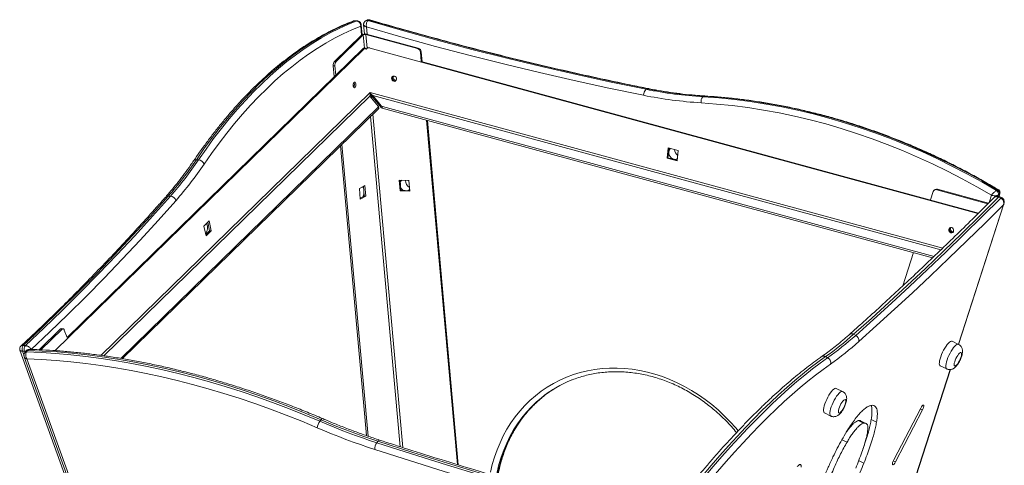
# Model space of a CAD drawing. Units: millimetres. Extents: x 31 to 3175, y -2302 to 1449.
# Drawn here: x 2380 to 3175, y 270 to 629 of the extents above; entities that cross this region are included whole.
import ezdxf

# ---------------------------------------------------------------- set-up
doc = ezdxf.new("R2010")
doc.units = ezdxf.units.MM

msp = doc.modelspace()

# ---------------------------------------------------------------- linework, layer by layer
at = {"color": 7, "linetype": 'Continuous', "lineweight": 15}
for p, q in [((2650.53, 628.47), (2652.26, 628.36)), ((2652.59, 628.41), (2650.87, 628.52)), ((2660.31, 628.92), (2659.4, 628.39)), ((2662.16, 629.11), (2661.25, 628.58)), ((2656.63, 617.35), (2655.94, 625.07)), ((2657.82, 625.24), (2658.48, 617.82)), ((2634.24, 595.64), (2656.27, 617.14)), ((2635.54, 595.56), (2657.57, 617.06)), ((2656.27, 617.14), (2657.57, 617.06)), ((2660.24, 617.77), (2659.55, 617.37)), ((2659.55, 617.37), (2701.28, 606)), ((2660.24, 617.77), (2701.97, 606.4)), ((2408.86, 362.26), (2658.62, 606.03)), ((2418.35, 372.86), (2657.33, 606.11)), ((2658.62, 606.03), (2657.33, 606.11)), ((2659.12, 606.25), (2657.83, 606.33)), ((2661.37, 606.81), (2660.69, 606.41)), ((2661.89, 606.55), (3153.78, 472.86)), ((2701.28, 606), (2701.97, 606.4)), ((2704.33, 603.47), (2703.64, 603.08)), ((2703.64, 603.08), (2704.31, 595.58)), ((2704.33, 603.47), (2705.05, 595.4)), ((2634.62, 592.11), (2633.32, 592.19)), ((2633.32, 592.19), (2634.1, 583.44)), ((2634.24, 595.64), (2635.54, 595.56)), ((2634.62, 592.11), (2635.29, 584.6)), ((2704.34, 595.6), (3154.24, 473.32)), ((2886.75, 573.7), (2885.83, 573.17)), ((2662.95, 567.68), (2669.65, 559.49)), ((2663.03, 567.58), (2662.98, 568.22)), ((2665.29, 568.05), (2665.14, 566.65)), ((2671.84, 558.46), (2665.14, 566.65)), ((2671.99, 559.87), (2665.29, 568.05)), ((2932.68, 567.68), (2931.76, 567.15)), ((2461.71, 356), (2669.5, 558.81)), ((2463.12, 355.77), (2669.78, 557.48)), ((2669.78, 557.48), (2669.5, 558.81)), ((2670.01, 558), (2669.73, 559.33)), ((2671.84, 558.46), (2671.99, 559.87)), ((2672.98, 559.36), (2672.83, 557.96)), ((2672.83, 557.96), (3117.13, 437.21)), ((2672.98, 559.36), (3118.3, 438.33)), ((2708.55, 548.25), (2733.46, 270.3)), ((2709.29, 548.05), (2734.21, 270.08)), ((2639.11, 527.54), (2660.07, 293.68)), ((2640.3, 528.7), (2661.4, 293.21)), ((2902.84, 517.52), (2903.73, 525.93)), ((2903.52, 517.92), (2904.35, 525.76)), ((2903.73, 525.93), (2911.69, 523.77)), ((2902.84, 517.52), (2903.52, 517.92)), ((2910.8, 515.36), (2902.84, 517.52)), ((2910.86, 515.93), (2903.52, 517.92)), ((2911.69, 523.77), (2910.8, 515.36)), ((2522.76, 516.31), (2524.49, 516.21)), ((2658.81, 495.55), (2654.36, 493.2)), ((2654.36, 493.2), (2655.13, 484.52)), ((2657.58, 494.9), (2658.3, 486.96)), ((2659.59, 486.88), (2658.81, 495.55)), ((2694.43, 499.56), (2686.47, 499.94)), ((2686.47, 499.94), (2687.24, 491.27)), ((2687.93, 491.67), (2687.19, 499.91)), ((2693.79, 499.59), (2694.49, 498.94)), ((2695.21, 490.89), (2694.43, 499.56)), ((2500.13, 487.02), (2501.86, 486.91)), ((2658.3, 486.96), (2655.07, 485.26)), ((2655.13, 484.52), (2659.59, 486.88)), ((2659.59, 486.88), (2658.3, 486.96)), ((2687.24, 491.27), (2687.93, 491.67)), ((2687.24, 491.27), (2695.21, 490.89)), ((2695.17, 491.32), (2687.93, 491.67)), ((3117.68, 490.58), (3115.5, 483.85)), ((3119.4, 492.29), (3118.71, 491.89)), ((3121.19, 492.49), (3120.51, 492.1)), ((3120.51, 492.1), (3161.85, 480.86)), ((3121.19, 492.49), (3162.31, 481.32)), ((3169.51, 492.05), (3168.59, 491.52)), ((3171.02, 488.28), (3170.11, 487.75)), ((3172.15, 485.34), (3170.42, 486.17)), ((3170.77, 486.68), (3171.43, 488.7)), ((3172.92, 485.71), (3171.19, 486.54)), ((3138.09, 367.27), (3174.77, 480.74)), ((2528.9, 462.81), (2533.1, 466.91)), ((2530.58, 454.82), (2528.9, 462.81)), ((2532.04, 465.88), (2533.48, 459)), ((2533.1, 466.91), (2534.78, 458.92)), ((3131.6, 461.29), (3131.79, 461.7)), ((2533.48, 459), (2530.34, 455.93)), ((2534.78, 458.92), (2530.58, 454.82)), ((2534.78, 458.92), (2533.48, 459)), ((3101.78, 441.38), (3093.11, 414.57)), ((2395.92, 363.02), (2413.08, 379.72)), ((2397.23, 362.94), (2414.38, 379.64)), ((2414.38, 379.64), (2413.08, 379.72)), ((2415.12, 379.97), (2413.83, 380.05)), ((2416.19, 378.86), (2418.36, 372.83)), ((3055.04, 374.58), (3053.31, 375.41)), ((2383.02, 366.45), (2384.75, 366.34)), ((3138.05, 367.32), (3132.86, 369.82)), ((2380.35, 362.64), (2519.17, -22.65)), ((2382.3, 361.87), (2384.03, 361.76)), ((2385.17, 361.86), (2384.26, 360.6)), ((2385.66, 361.18), (2386.58, 362.43)), ((2383.83, 357.23), (2523.05, -29.15)), ((2385.97, 355.53), (2524.81, -29.82)), ((3032.41, 356.56), (3030.69, 357.39)), ((3123.32, 350), (3128.5, 347.5)), ((3059.88, 125.29), (3131.53, 346.99)), ((3044.53, 329.29), (3039.34, 331.79)), ((3029.8, 311.97), (3034.99, 309.47)), ((3107.58, 315.93), (3085.76, 274.12)), ((3087.18, 272.55), (3109, 314.35)), ((2622.5, 305.19), (2623.41, 306.44)), ((3057.13, 305.73), (3061.45, 303.65)), ((3063.37, 303.56), (3059.05, 305.64)), ((3067.57, 306.67), (3071.89, 304.59)), ((2668.43, 287.9), (2669.34, 289.15)), ((3043.91, 290.32), (3048.05, 288.33)), ((3057.33, 273.54), (3061.65, 271.46))]:
    msp.add_line(p, q, dxfattribs=at)
at = {"color": 8, "linetype": 'Continuous', "lineweight": 15}
for p, q in [((2656.09, 616.96), (2655.45, 624.05)), ((2660.07, 623.48), (2660.59, 617.67)), ((2658.54, 606.29), (2657.57, 617.06)), ((2659.55, 617.37), (2660.54, 606.32)), ((2662.57, 606.95), (2661.89, 606.55)), ((2448.19, 358.06), (2662.95, 567.68)), ((2663.88, 569.13), (2664.14, 566.23)), ((2665.29, 568.05), (3123.65, 443.48)), ((2687.36, 284.71), (2663.46, 551.31)), ((2665.31, 553.11), (2689.43, 284.05)), ((3162.76, 481.77), (3164.64, 487.6)), ((3170.11, 487.75), (3169.82, 486.87)), ((3170.53, 486.78), (3171.02, 488.28)), ((3137.92, 367.38), (3174.31, 479.97)), ((2382.3, 361.87), (2383.64, 358.13)), ((2384.38, 360.77), (2384.03, 361.76)), ((3059.71, 125.41), (3131.33, 346.99)), ((3107.21, 315.22), (3109, 314.35)), ((3085.41, 273.4), (3087.18, 272.55))]:
    msp.add_line(p, q, dxfattribs=at)
at = {"color": 7, "linetype": 'Continuous', "lineweight": 15, "flags": 128}
for points in [[(2650.53, 628.47), (2643.38, 625.57), (2636.25, 622.33), (2629.15, 618.74), (2622.08, 614.8), (2615.05, 610.51), (2608.05, 605.89), (2601.1, 600.92), (2594.2, 595.63), (2587.36, 590), (2580.57, 584.04), (2573.84, 577.75), (2567.18, 571.15), (2560.59, 564.23), (2554.07, 556.99), (2547.64, 549.45), (2541.28, 541.61), (2535.01, 533.47), (2528.84, 525.03), (2522.76, 516.31)], [(2524.49, 516.21), (2530.57, 524.93), (2536.74, 533.36), (2543.01, 541.5), (2549.37, 549.35), (2555.8, 556.89), (2562.32, 564.12), (2568.91, 571.04), (2575.57, 577.64), (2582.3, 583.93), (2589.09, 589.89), (2595.93, 595.52), (2602.83, 600.82), (2609.78, 605.78), (2616.78, 610.41), (2623.81, 614.69), (2630.88, 618.63), (2637.98, 622.22), (2645.11, 625.47), (2652.26, 628.36)], [(2650.86, 628.52), (2650.81, 628.52), (2650.53, 628.47)], [(2661.25, 628.58), (2689.22, 620.54), (2717.22, 612.81), (2745.26, 605.4), (2773.33, 598.32), (2801.42, 591.55), (2829.54, 585.1), (2857.68, 578.97), (2885.83, 573.17)], [(2886.75, 573.7), (2858.59, 579.5), (2830.45, 585.63), (2802.34, 592.08), (2774.24, 598.84), (2746.17, 605.93), (2718.14, 613.34), (2690.13, 621.07), (2662.16, 629.11)], [(2655.45, 624.05), (2648.38, 621.16), (2641.32, 617.93), (2634.3, 614.35), (2627.3, 610.44), (2620.35, 606.18), (2613.43, 601.59), (2606.55, 596.66), (2599.73, 591.41), (2592.95, 585.82), (2586.24, 579.92), (2579.58, 573.69), (2572.99, 567.14), (2566.47, 560.29), (2560.03, 553.13), (2553.66, 545.66), (2547.37, 537.89), (2541.17, 529.83), (2535.06, 521.49), (2529.04, 512.86)], [(2883.85, 568.32), (2855.8, 574.1), (2827.76, 580.21), (2799.74, 586.63), (2771.75, 593.36), (2743.78, 600.42), (2715.85, 607.79), (2687.94, 615.48), (2660.07, 623.48)], [(2659.92, 605.2), (2659.82, 605.56), (2659.67, 605.86), (2659.49, 606.08), (2659.28, 606.21), (2659.06, 606.25), (2658.84, 606.19), (2658.62, 606.03)], [(2680.4, 582.3), (2680.64, 583.06), (2681.14, 583.63), (2681.84, 583.91), (2682.61, 583.86), (2683.36, 583.49), (2683.96, 582.86), (2684.32, 582.06), (2684.38, 581.22), (2684.15, 580.46), (2683.64, 579.89), (2682.95, 579.61), (2682.17, 579.66), (2681.43, 580.02), (2680.83, 580.66), (2680.47, 581.45), (2680.4, 582.3)], [(2681.09, 582.7), (2681.32, 583.46), (2681.63, 583.86)], [(2649.45, 575.66), (2649.37, 576.5), (2649.46, 577.37), (2649.71, 578.14), (2650.08, 578.68), (2650.51, 578.92), (2650.94, 578.82), (2651.31, 578.39), (2651.55, 577.71), (2651.63, 576.86), (2651.54, 575.99), (2651.29, 575.23), (2650.92, 574.68), (2650.49, 574.44), (2650.05, 574.54), (2649.69, 574.97), (2649.45, 575.66)], [(2649.96, 578.55), (2650.01, 578.47), (2650.25, 577.79)], [(2650.32, 577.35), (2650.16, 578.14), (2649.96, 578.55)], [(2931.76, 567.15), (2944.47, 566.2), (2957.19, 564.9), (2969.92, 563.26), (2982.66, 561.27), (2995.39, 558.94), (3008.1, 556.26), (3020.8, 553.25), (3033.47, 549.9), (3046.1, 546.22), (3058.68, 542.2), (3071.21, 537.85), (3083.68, 533.17), (3096.08, 528.17), (3108.4, 522.85), (3120.64, 517.2), (3132.79, 511.25), (3144.83, 504.98), (3156.77, 498.4), (3168.59, 491.52)], [(3169.51, 492.05), (3157.68, 498.93), (3145.75, 505.51), (3133.7, 511.77), (3121.55, 517.73), (3109.31, 523.37), (3096.99, 528.7), (3084.59, 533.7), (3072.12, 538.38), (3059.59, 542.73), (3047.01, 546.75), (3034.38, 550.43), (3021.71, 553.78), (3009.02, 556.79), (2996.3, 559.47), (2983.57, 561.8), (2970.83, 563.78), (2958.1, 565.43), (2945.38, 566.73), (2932.68, 567.68)], [(2669.5, 558.81), (2669.59, 558.9), (2669.65, 558.99), (2669.7, 559.08), (2669.73, 559.17), (2669.74, 559.26), (2669.73, 559.34), (2669.7, 559.42), (2669.65, 559.49)], [(3164.64, 487.6), (3152.94, 494.39), (3141.11, 500.88), (3129.19, 507.06), (3117.16, 512.94), (3105.05, 518.51), (3092.85, 523.76), (3080.58, 528.7), (3068.23, 533.32), (3055.83, 537.61), (3043.38, 541.57), (3030.88, 545.21), (3018.35, 548.52), (3005.78, 551.49), (2993.2, 554.13), (2980.6, 556.43), (2968, 558.39), (2955.4, 560.02), (2942.81, 561.3), (2930.24, 562.25)], [(2910.97, 517.02), (2910.78, 516.93), (2909.65, 516.63), (2908.44, 516.7), (2907.25, 517.11), (2906.16, 517.84), (2905.25, 518.84), (2904.6, 520.04), (2904.24, 521.33), (2904.21, 522.64)], [(2657, 494.59), (2657.45, 493.98), (2657.72, 493.4)], [(2500.13, 487.02), (2485.73, 470.91), (2471.26, 455.09), (2456.72, 439.57), (2442.11, 424.34), (2427.43, 409.41), (2412.69, 394.79), (2397.89, 380.46), (2383.02, 366.45)], [(2384.75, 366.34), (2399.62, 380.36), (2414.42, 394.68), (2429.16, 409.31), (2443.84, 424.23), (2458.45, 439.46), (2472.99, 454.98), (2487.46, 470.8), (2501.86, 486.91)], [(2695.08, 492.39), (2694.66, 491.94), (2693.84, 491.38)], [(3170.42, 486.17), (3155.56, 471.38), (3140.75, 456.86), (3126.01, 442.6), (3111.33, 428.62), (3096.72, 414.9), (3082.18, 401.46), (3067.71, 388.3), (3053.31, 375.41)], [(3055.04, 374.58), (3069.44, 387.47), (3083.91, 400.63), (3098.45, 414.07), (3113.06, 427.78), (3127.74, 441.77), (3142.48, 456.02), (3157.28, 470.55), (3172.15, 485.34)], [(2506.18, 483.27), (2491.84, 467.22), (2477.42, 451.45), (2462.93, 435.98), (2448.38, 420.8), (2433.76, 405.93), (2419.07, 391.34), (2404.32, 377.06), (2389.51, 363.08)], [(3174.31, 479.97), (3159.5, 465.24), (3144.75, 450.78), (3130.06, 436.58), (3115.44, 422.66), (3100.88, 409), (3086.39, 395.61), (3071.98, 382.49), (3057.63, 369.65)], [(3130.14, 460.07), (3130.38, 460.83), (3130.88, 461.4), (3131.58, 461.68), (3132.36, 461.63), (3133.1, 461.26), (3133.7, 460.63), (3134.06, 459.83), (3134.12, 458.99), (3133.89, 458.23), (3133.38, 457.66), (3132.69, 457.38), (3131.91, 457.43), (3131.17, 457.79), (3130.57, 458.43), (3130.21, 459.22), (3130.14, 460.07)], [(2416.19, 378.86), (2416.03, 379.23), (2415.84, 379.53), (2415.62, 379.76), (2415.38, 379.9), (2415.13, 379.97), (2414.88, 379.94), (2414.62, 379.83), (2414.38, 379.64)], [(3132.86, 369.82), (3132.33, 369.9), (3131.63, 369.69), (3130.81, 369.16), (3129.91, 368.33), (3128.95, 367.23), (3127.96, 365.9), (3126.98, 364.37), (3126.03, 362.7), (3125.14, 360.94), (3124.36, 359.15), (3123.69, 357.38), (3123.16, 355.69), (3122.79, 354.14), (3122.59, 352.77), (3122.57, 351.64), (3122.73, 350.76), (3123.06, 350.19), (3123.32, 350)], [(2385.66, 361.18), (2397.49, 360.69), (2409.43, 359.92), (2421.47, 358.88), (2433.62, 357.55), (2445.86, 355.95), (2458.18, 354.07), (2470.58, 351.91), (2483.05, 349.48), (2495.58, 346.78), (2508.16, 343.8), (2520.79, 340.56), (2533.46, 337.05), (2546.16, 333.27), (2558.87, 329.23), (2571.6, 324.93), (2584.34, 320.37), (2597.07, 315.56), (2609.79, 310.5), (2622.5, 305.19)], [(2623.41, 306.44), (2610.71, 311.75), (2597.98, 316.82), (2585.25, 321.63), (2572.51, 326.18), (2559.78, 330.48), (2547.07, 334.52), (2534.37, 338.3), (2521.71, 341.81), (2509.08, 345.05), (2496.49, 348.03), (2483.96, 350.73), (2471.49, 353.16), (2459.09, 355.32), (2446.77, 357.2), (2434.53, 358.8), (2422.38, 360.13), (2410.34, 361.17), (2398.4, 361.94), (2386.58, 362.43)], [(3140.4, 358.06), (3140.59, 359.15), (3140.59, 360), (3140.41, 360.56), (3140.04, 360.78), (3139.53, 360.67), (3138.89, 360.21), (3138.17, 359.46), (3137.42, 358.44), (3136.68, 357.23), (3135.99, 355.89), (3135.41, 354.53), (3134.96, 353.21), (3134.68, 352.03), (3134.58, 351.05), (3134.67, 350.34), (3134.95, 349.95), (3135.39, 349.89), (3135.97, 350.18), (3136.65, 350.79), (3137.4, 351.68), (3138.15, 352.81), (3138.87, 354.09), (3139.51, 355.45), (3140.03, 356.8), (3140.4, 358.06)], [(2620.37, 299.96), (2607.8, 305.22), (2595.21, 310.23), (2582.61, 314.99), (2570.01, 319.5), (2557.41, 323.76), (2544.83, 327.76), (2532.26, 331.51), (2519.73, 334.99), (2507.23, 338.21), (2494.78, 341.16), (2482.37, 343.84), (2470.03, 346.26), (2457.76, 348.4), (2445.56, 350.28), (2433.45, 351.88), (2421.42, 353.2), (2409.49, 354.26), (2397.67, 355.03), (2385.97, 355.53)], [(3030.69, 357.39), (3024.6, 353.03), (3018.43, 348.36), (3012.16, 343.38), (3005.81, 338.11), (2999.37, 332.53), (2992.85, 326.67), (2986.26, 320.51), (2979.6, 314.07), (2972.87, 307.34), (2966.09, 300.34), (2959.24, 293.06), (2952.34, 285.52), (2945.39, 277.71), (2938.4, 269.64), (2931.36, 261.32), (2924.29, 252.74), (2917.19, 243.93), (2910.06, 234.88), (2902.91, 225.59)], [(2904.64, 224.76), (2911.79, 234.04), (2918.92, 243.1), (2926.02, 251.91), (2933.09, 260.48), (2940.12, 268.81), (2947.12, 276.88), (2954.07, 284.69), (2960.97, 292.23), (2967.81, 299.51), (2974.6, 306.51), (2981.33, 313.24), (2987.99, 319.68), (2994.58, 325.84), (3001.1, 331.7), (3007.53, 337.27), (3013.89, 342.55), (3020.16, 347.52), (3026.33, 352.19), (3032.41, 356.56)], [(3034.78, 351.45), (3028.76, 347.13), (3022.65, 342.51), (3016.45, 337.59), (3010.16, 332.38), (3003.79, 326.87), (2997.34, 321.07), (2990.82, 314.98), (2984.23, 308.61), (2977.58, 301.97), (2970.86, 295.05), (2964.09, 287.86), (2957.26, 280.4), (2950.39, 272.68), (2943.47, 264.71), (2936.51, 256.49), (2929.52, 248.02), (2922.49, 239.31), (2915.44, 230.36), (2908.37, 221.19)], [(3039.34, 331.79), (3038.81, 331.88), (3038.11, 331.66), (3037.3, 331.13), (3036.39, 330.3), (3035.43, 329.2), (3034.44, 327.87), (3033.46, 326.34), (3032.51, 324.67), (3031.63, 322.91), (3030.84, 321.12), (3030.17, 319.35), (3029.64, 317.66), (3029.27, 316.11), (3029.08, 314.74), (3029.05, 313.61), (3029.21, 312.74), (3029.54, 312.16), (3029.8, 311.97)], [(3046.88, 320.03), (3047.07, 321.12), (3047.07, 321.97), (3046.89, 322.53), (3046.53, 322.75), (3046.01, 322.64), (3045.37, 322.19), (3044.66, 321.43), (3043.9, 320.41), (3043.16, 319.2), (3042.47, 317.87), (3041.89, 316.5), (3041.44, 315.18), (3041.16, 314), (3041.06, 313.02), (3041.16, 312.31), (3041.43, 311.92), (3041.87, 311.86), (3042.45, 312.15), (3043.14, 312.76), (3043.88, 313.65), (3044.63, 314.78), (3045.35, 316.06), (3045.99, 317.42), (3046.51, 318.77), (3046.88, 320.03)], [(3109, 314.35), (3109.5, 315.46), (3109.86, 316.52), (3110.04, 317.42), (3109.99, 318.04), (3109.75, 318.31), (3109.32, 318.2), (3108.78, 317.73), (3108.17, 316.93), (3107.58, 315.93)], [(2622.5, 305.19), (2628.23, 302.77), (2633.96, 300.43), (2639.7, 298.16), (2645.45, 295.96), (2651.19, 293.83), (2656.94, 291.78), (2662.68, 289.8), (2668.43, 287.9)], [(2669.34, 289.15), (2663.6, 291.05), (2657.85, 293.03), (2652.1, 295.08), (2646.36, 297.21), (2640.61, 299.41), (2634.87, 301.68), (2629.14, 304.03), (2623.41, 306.44)], [(2666.76, 282.5), (2660.96, 284.42), (2655.16, 286.41), (2649.35, 288.49), (2643.55, 290.64), (2637.75, 292.86), (2631.95, 295.15), (2626.16, 297.52), (2620.37, 299.96)], [(2668.43, 287.9), (2696.58, 278.87), (2724.72, 270.09), (2752.84, 261.56), (2780.93, 253.28), (2809, 245.25), (2837.03, 237.47), (2865.04, 229.95), (2893.01, 222.67)], [(2893.92, 223.93), (2865.95, 231.2), (2837.95, 238.72), (2809.91, 246.5), (2781.84, 254.53), (2753.75, 262.81), (2725.63, 271.34), (2697.49, 280.12), (2669.34, 289.15)], [(2890.54, 217.47), (2862.67, 224.72), (2834.76, 232.23), (2806.83, 239.99), (2778.86, 247.99), (2750.87, 256.25), (2722.85, 264.75), (2694.81, 273.5), (2666.76, 282.5)], [(3085.76, 274.12), (3085.25, 273.02), (3084.89, 271.95), (3084.72, 271.06), (3084.76, 270.43), (3085.01, 270.16), (3085.43, 270.27), (3085.98, 270.75), (3086.59, 271.54), (3087.18, 272.55)]]:
    msp.add_lwpolyline(points, dxfattribs=at)
at = {"color": 8, "linetype": 'Continuous', "lineweight": 15, "flags": 128}
for points in [[(2652.26, 628.36), (2652.54, 628.41), (2652.59, 628.41)], [(2887.37, 573.83), (2887.1, 573.83), (2886.75, 573.7)], [(3125.29, 445.05), (2663.02, 570.69), (2445.55, 358.43)], [(2933.22, 567.82), (2933.04, 567.81), (2932.68, 567.68)], [(3171.19, 486.54), (3171.19, 486.54), (3170.98, 486.55), (3170.73, 486.43), (3170.42, 486.17)], [(3172.15, 485.34), (3172.45, 485.6), (3172.71, 485.72), (3172.92, 485.71), (3172.92, 485.71)], [(3128.51, 347.5), (3128.24, 347.69), (3127.91, 348.27), (3127.76, 349.14), (3127.78, 350.28), (3127.98, 351.64), (3128.35, 353.2), (3128.87, 354.88), (3129.54, 356.65), (3130.33, 358.45), (3131.21, 360.21), (3132.16, 361.88), (3133.15, 363.4), (3134.14, 364.74), (3135.1, 365.83), (3136, 366.66), (3136.82, 367.19), (3137.52, 367.41), (3138.05, 367.32)], [(2760.23, 264.15), (2761.7, 270.31), (2763.48, 276.34), (2765.55, 282.21), (2767.92, 287.92), (2770.57, 293.45), (2773.51, 298.77), (2776.71, 303.89), (2780.19, 308.79), (2783.91, 313.44), (2787.88, 317.85), (2792.09, 321.99), (2796.52, 325.87), (2801.16, 329.46), (2806.01, 332.75), (2811.03, 335.75), (2816.24, 338.44), (2821.6, 340.81), (2827.11, 342.86), (2832.75, 344.59), (2838.5, 345.98), (2844.36, 347.03), (2850.3, 347.75), (2856.31, 348.13), (2862.37, 348.16), (2868.48, 347.85), (2874.6, 347.21), (2880.73, 346.22), (2886.85, 344.9), (2892.94, 343.24), (2898.99, 341.26), (2904.98, 338.95), (2910.9, 336.33), (2916.72, 333.39), (2922.44, 330.16), (2928.04, 326.63), (2933.51, 322.81), (2938.82, 318.72), (2943.97, 314.37), (2948.94, 309.76), (2953.72, 304.92), (2958.3, 299.84), (2960.21, 297.58)], [(3034.99, 309.47), (3034.72, 309.66), (3034.4, 310.24), (3034.24, 311.11), (3034.26, 312.25), (3034.46, 313.61), (3034.83, 315.17), (3035.36, 316.85), (3036.02, 318.62), (3036.81, 320.42), (3037.7, 322.18), (3038.65, 323.85), (3039.63, 325.37), (3040.62, 326.71), (3041.58, 327.8), (3042.48, 328.63), (3043.3, 329.16), (3044, 329.38), (3044.53, 329.29)], [(2801.06, 323.99), (2797.44, 320.89), (2793.24, 316.86), (2789.28, 312.58), (2785.56, 308.04), (2782.09, 303.26), (2778.89, 298.25), (2775.96, 293.03), (2773.3, 287.61), (2770.94, 282.01), (2768.86, 276.24), (2767.09, 270.31), (2765.62, 264.25), (2764.94, 260.84)], [(2765.71, 260.61), (2766.53, 264.78), (2768, 270.84), (2769.78, 276.77), (2771.85, 282.54), (2774.21, 288.14), (2776.87, 293.56), (2779.8, 298.78), (2783.01, 303.79), (2786.47, 308.57), (2790.19, 313.11), (2794.16, 317.39), (2798.35, 321.42), (2801.47, 324.11)], [(2623.41, 306.44), (2623.76, 306.88), (2624.08, 307.19), (2624.37, 307.37), (2624.61, 307.42), (2624.68, 307.4)], [(2669.34, 289.15), (2669.7, 289.58), (2670.05, 289.89), (2670.38, 290.05), (2670.67, 290.07), (2670.73, 290.06)]]:
    msp.add_lwpolyline(points, dxfattribs=at)
at = {"color": 8, "linetype": 'Continuous', "lineweight": 15}
for centre, radius, start, end in [((2660.54, 626.36), 2.33, 72.34331, 119.50157), ((2661.46, 626.89), 2.33, 72.34396, 119.43443), ((2522.41, 513.96), 2.38, 81.74978, 141.70177), ((2499.85, 484.48), 2.55, 83.72184, 136.44949), ((3051.75, 372.66), 3.16, 60.43039, 128.35077), ((2385.5, 359.57), 1.61, 84.19054, 140.28547), ((2386.41, 360.82), 1.61, 84.20432, 140.04855), ((3029.13, 354.46), 3.31, 61.99625, 123.45835)]:
    msp.add_arc(centre, radius, start, end, dxfattribs=at)
at = {"color": 7, "linetype": 'Continuous', "lineweight": 15}
for centre, radius, start, end in [((2657.81, 605.69), 0.639, 88.5289, 138.93103), ((2661.46, 605.07), 1.54, 73.95879, 175.15487), ((2700.29, 602.79), 3.37, 4.88835, 72.82228), ((2700.97, 603.19), 3.37, 4.88913, 72.82233), ((2637.86, 592.82), 4.59, 142.07713, 187.91561), ((2639.16, 592.74), 4.59, 142.07837, 187.91436), ((2683.39, 582.32), 2.33, 138.47366, 280.58922), ((2683.4, 582.35), 2.34, 171.41373, 280.85488), ((2684.14, 582.76), 2.39, 150.6809, 268.87942), ((2646.62, 576.94), 3.73, 326.69788, 13.11915), ((2646.87, 576.86), 3.48, 325.42306, 8.07087), ((2890.3, 568.51), 6.45, 133.78546, 181.69443), ((2952.88, 906.63), 340.14, 258.63203, 266.44102), ((2953.79, 907.15), 340.13, 258.63191, 266.44114), ((2951.56, 905.12), 343.53, 258.63197, 266.44101), ((2935.82, 563.2), 5.66, 135.73887, 189.73908), ((2669.42, 557.95), 0.594, 307.76022, 4.77529), ((2673.22, 559.96), 2.03, 227.23642, 258.93114), ((2673.37, 561.36), 2.03, 227.23836, 258.92921), ((2908.3, 522.3), 4.1, 130.65213, 175.30786), ((2914.46, 524.81), 5.72, 182.47318, 236.36989), ((2278.54, 681.58), 294.89, 318.71585, 325.9126), ((2280.25, 681.49), 294.9, 318.71601, 325.91244), ((2282.37, 679.79), 297.85, 318.71596, 325.91243), ((2524, 510.77), 5.46, 22.47107, 84.86765), ((2691.08, 496.78), 3.95, 129.21114, 160.70572), ((2692.77, 496.51), 5.66, 207.11053, 240.84345), ((2697.27, 499.14), 5.62, 174.65787, 245.38384), ((2501.32, 481.89), 5.05, 15.89859, 83.93703), ((2650.63, 490.11), 7.52, 330.04965, 353.04859), ((3119.85, 489.92), 2.27, 73.20889, 163.17764), ((3120.54, 490.25), 2.33, 73.69755, 119.36444), ((3166.88, 488.65), 3.35, 344.40988, 59.2266), ((3167.79, 489.18), 3.35, 344.4098, 59.22746), ((2523.91, 461.4), 7.91, 322.67962, 26.10215), ((3133.14, 460.11), 2.33, 139.26699, 280.87215), ((3133.14, 460.11), 2.33, 139.22695, 280.91252), ((3133.9, 460.56), 2.41, 162.47418, 268.73885), ((2413.82, 379.05), 0.997, 89.45539, 137.86815), ((2887.17, 560.85), 248.98, 305.19799, 311.85808), ((2888.9, 560.02), 248.99, 305.19806, 311.85801), ((3053.18, 370.45), 4.52, 349.7636, 65.67909), ((2386.84, 363.5), 4.83, 142.35082, 199.75138), ((2388.57, 363.39), 4.83, 142.3514, 199.75148), ((2889.83, 556.95), 251.47, 305.19793, 311.85812), ((3030.53, 352.59), 4.4, 345.05709, 64.59594), ((2860.54, 251.06), 94.11, 111.47556, 129.19725), ((2861.52, 251.49), 94.23, 120.3988, 129.58895), ((2632.87, 297.93), 12.66, 145.01106, 170.76941), ((2676.32, 282.51), 9.55, 145.66523, 180.074)]:
    msp.add_arc(centre, radius, start, end, dxfattribs=at)
for centre, major_axis, ratio, start_param, end_param in [((2658.9, 616.66), (3, 0.13), 0.395136, 1.089616, 2.616779), ((2658.9, 616.66), (1.51, -0.03), 0.534079, 1.129459, 2.656622), ((2662.97, 569.3), (0.06, 2.15), 0.020357, 3.860087, 5.302295), ((2664.88, 569.6), (1.83, -1.77), 0.388461, 3.842092, 5.2843), ((2664.88, 569.6), (-0.86, 3.3), 0.276615, 1.913576, 2.600915)]:
    msp.add_ellipse(centre, major_axis=major_axis, ratio=ratio, start_param=start_param, end_param=end_param, dxfattribs=at)
for points, knots in [([(2649.27, 628.26), (2648.36, 627.92), (2645.19, 626.7), (2639.77, 624.4), (2633.03, 621.24), (2626.31, 617.77), (2619.63, 613.99), (2612.97, 609.91), (2606.35, 605.52), (2599.78, 600.84), (2593.25, 595.86), (2586.76, 590.59), (2580.33, 585.03), (2573.96, 579.18), (2567.64, 573.05), (2561.39, 566.63), (2555.21, 559.94), (2549.09, 552.98), (2543.05, 545.75), (2537.09, 538.26), (2531.21, 530.5), (2525.69, 522.9), (2522.17, 517.78), (2520.55, 515.43)], [0, 0, 0, 0, 0.019812, 0.068967, 0.118149, 0.167369, 0.216625, 0.265916, 0.315237, 0.364585, 0.413957, 0.46335, 0.51276, 0.562185, 0.611622, 0.661068, 0.710521, 0.759979, 0.809441, 0.858905, 0.90837, 0.957834, 1, 1, 1, 1]), ([(2650.86, 628.49), (2650.67, 628.5), (2650.18, 628.54), (2649.63, 628.43), (2649.31, 628.28), (2649.26, 628.25)], [0, 0, 0, 0, 0.346631, 0.907581, 1, 1, 1, 1]), ([(2649.28, 628.24), (2649.43, 628.3), (2649.83, 628.48), (2650.25, 628.47), (2650.53, 628.47)], [0, 0, 0, 0, 0.356061, 1, 1, 1, 1]), ([(2652.26, 628.36), (2652.53, 628.32), (2653.11, 628.24), (2653.96, 627.76), (2654.79, 626.9), (2655.28, 625.84), (2655.46, 624.84), (2655.47, 624.32), (2655.45, 624.05), (2655.45, 624.05)], [0, 0, 0, 0, 0.1483903, 0.3179373, 0.5134114, 0.7548987, 0.8743571, 0.9979552, 1, 1, 1, 1]), ([(2655.92, 625.06), (2655.92, 625.1), (2655.93, 625.47), (2655.72, 626.15), (2655.26, 627.02), (2654.55, 627.74), (2653.67, 628.21), (2652.97, 628.43), (2652.61, 628.41), (2652.59, 628.41)], [0, 0, 0, 0, 0.02366, 0.215207, 0.404479, 0.596218, 0.788932, 0.987125, 1, 1, 1, 1]), ([(2659.41, 628.37), (2659.18, 628.23), (2658.69, 627.91), (2658.18, 627.2), (2657.88, 626.42), (2657.78, 625.76), (2657.82, 625.38), (2657.84, 625.24)], [0, 0, 0, 0, 0.213704, 0.464749, 0.686601, 0.887256, 1, 1, 1, 1]), ([(2661.25, 628.58), (2661.14, 628.5), (2660.88, 628.32), (2660.52, 627.78), (2660.18, 626.92), (2659.98, 625.82), (2659.94, 624.63), (2660.01, 623.87), (2660.07, 623.49), (2660.07, 623.48)], [0, 0, 0, 0, 0.1200103, 0.2633755, 0.4409947, 0.6457783, 0.8157786, 0.9979793, 1, 1, 1, 1]), ([(2662.91, 629.18), (2662.81, 629.22), (2662.45, 629.35), (2661.76, 629.37), (2660.96, 629.26), (2660.51, 629), (2660.33, 628.89)], [0, 0, 0, 0, 0.119881, 0.427852, 0.760359, 1, 1, 1, 1]), ([(2887.37, 573.83), (2882.62, 574.79), (2868.83, 577.58), (2846.02, 582.42), (2818.95, 588.45), (2791.9, 594.78), (2764.86, 601.41), (2737.86, 608.34), (2710.88, 615.57), (2685.9, 622.52), (2669.92, 627.17), (2662.91, 629.21)], [0, 0, 0, 0, 0.063315, 0.183693, 0.30407, 0.424448, 0.544825, 0.665201, 0.785577, 0.905953, 1, 1, 1, 1]), ([(2933.22, 567.82), (2931.48, 567.94), (2926.43, 568.27), (2918.04, 569.06), (2908.06, 570.28), (2898.24, 571.78), (2891.35, 573.04), (2887.78, 573.75), (2887.37, 573.83)], [0, 0, 0, 0, 0.1139357, 0.331581, 0.549218, 0.7668368, 0.9729612, 1, 1, 1, 1]), ([(2663.64, 569.5), (2663.77, 569.32), (2664.03, 568.95), (2664.23, 568.46), (2664.33, 568.21)], [0, 0, 0, 0, 0.488004, 1, 1, 1, 1]), ([(3170.1, 492.21), (3168.64, 493.08), (3163.5, 496.15), (3154.6, 501.21), (3143.37, 507.3), (3132.05, 513.11), (3120.65, 518.65), (3109.16, 523.91), (3097.6, 528.9), (3085.97, 533.6), (3074.28, 538.01), (3062.53, 542.14), (3050.73, 545.97), (3038.9, 549.51), (3027.03, 552.76), (3015.13, 555.71), (3003.2, 558.37), (2991.26, 560.72), (2979.32, 562.78), (2967.37, 564.53), (2955.42, 565.98), (2944.04, 567.09), (2936.64, 567.59), (2933.22, 567.82)], [0, 0, 0, 0, 0.019651, 0.06902, 0.11839, 0.167759, 0.217127, 0.266494, 0.315859, 0.365224, 0.414587, 0.463948, 0.513308, 0.562667, 0.612024, 0.661378, 0.710731, 0.760082, 0.809431, 0.858778, 0.908122, 0.957464, 1, 1, 1, 1]), ([(2520.55, 515.43), (2519.72, 514.22), (2517.32, 510.73), (2513.28, 505.13), (2508.42, 498.73), (2503.57, 492.71), (2500.08, 488.6), (2498.24, 486.52), (2498, 486.24)], [0, 0, 0, 0, 0.1139755, 0.3304659, 0.5469401, 0.7634016, 0.9685, 1, 1, 1, 1]), ([(2498, 486.24), (2495.58, 483.51), (2488.55, 475.58), (2476.86, 462.66), (2462.92, 447.58), (2448.92, 432.77), (2434.85, 418.25), (2420.72, 403.99), (2406.53, 390.03), (2393.34, 377.33), (2384.85, 369.39), (2381.13, 365.91)], [0, 0, 0, 0, 0.063363, 0.183759, 0.304155, 0.424552, 0.54495, 0.665349, 0.785748, 0.906149, 1, 1, 1, 1]), ([(3166.54, 485.55), (3164.38, 483.39), (3157.45, 476.45), (3145.78, 464.93), (3131.57, 451.06), (3117.42, 437.45), (3103.33, 424.09), (3089.3, 410.98), (3075.34, 398.13), (3062.17, 386.17), (3053.68, 378.6), (3049.79, 375.14)], [0, 0, 0, 0, 0.05458, 0.175124, 0.295666, 0.416205, 0.53674, 0.657272, 0.7778, 0.898324, 1, 1, 1, 1]), ([(3168.59, 491.52), (3168.44, 491.42), (3168.11, 491.21), (3167.42, 490.65), (3166.54, 489.82), (3165.72, 488.93), (3165.07, 488.17), (3164.78, 487.79), (3164.64, 487.6), (3164.64, 487.6)], [0, 0, 0, 0, 0.1483903, 0.3179373, 0.5134114, 0.7548987, 0.8743571, 0.9979552, 1, 1, 1, 1]), ([(3170.11, 487.75), (3169.94, 487.67), (3169.59, 487.5), (3168.75, 487.33), (3167.57, 487.24), (3166.37, 487.3), (3165.37, 487.44), (3164.88, 487.54), (3164.65, 487.6), (3164.64, 487.6)], [0, 0, 0, 0, 0.148399, 0.31795, 0.513418, 0.754892, 0.874357, 0.997956, 1, 1, 1, 1]), ([(3171.18, 486.5), (3170.97, 486.61), (3170.48, 486.85), (3169.63, 486.93), (3168.71, 486.83), (3167.86, 486.52), (3167.12, 486.09), (3166.73, 485.7), (3166.56, 485.53)], [0, 0, 0, 0, 0.132959, 0.32264, 0.499034, 0.673947, 0.855817, 1, 1, 1, 1]), ([(3170.42, 486.17), (3170.2, 486.26), (3169.7, 486.47), (3168.82, 486.57), (3167.81, 486.4), (3167.01, 486.02), (3166.66, 485.62), (3166.57, 485.52)], [0, 0, 0, 0, 0.167887, 0.368446, 0.616925, 0.903405, 1, 1, 1, 1]), ([(3171.4, 488.71), (3171.45, 488.86), (3171.6, 489.28), (3171.58, 490.06), (3171.33, 490.95), (3170.82, 491.67), (3170.38, 492.08), (3170.12, 492.2), (3170.1, 492.21)], [0, 0, 0, 0, 0.115823, 0.335065, 0.563778, 0.791897, 0.984294, 1, 1, 1, 1]), ([(3174.31, 479.97), (3174.31, 479.97), (3174.43, 480.32), (3174.58, 481.04), (3174.52, 482.21), (3174.16, 483.35), (3173.53, 484.3), (3172.85, 484.95), (3172.37, 485.22), (3172.15, 485.34)], [0, 0, 0, 0, 0.0020232, 0.1842207, 0.35422, 0.5590025, 0.7366223, 0.8799886, 1, 1, 1, 1]), ([(3174.76, 480.74), (3174.85, 481.08), (3175.03, 481.75), (3175.01, 482.78), (3174.77, 483.75), (3174.29, 484.62), (3173.66, 485.31), (3173.14, 485.57), (3172.91, 485.68)], [0, 0, 0, 0, 0.1832377, 0.3591692, 0.5279042, 0.697739, 0.8707196, 1, 1, 1, 1]), ([(3049.79, 375.14), (3048.9, 374.36), (3046.35, 372.1), (3042.17, 368.57), (3037.3, 364.63), (3032.6, 361.03), (3029.29, 358.62), (3027.56, 357.41), (3027.3, 357.23)], [0, 0, 0, 0, 0.1139843, 0.3294511, 0.5447863, 0.7599596, 0.9635139, 1, 1, 1, 1]), ([(2381.14, 365.9), (2380.96, 365.7), (2380.55, 365.28), (2380.2, 364.42), (2380.14, 363.52), (2380.22, 362.9), (2380.35, 362.65), (2380.35, 362.63)], [0, 0, 0, 0, 0.2286551, 0.4887629, 0.7597679, 0.9874788, 1, 1, 1, 1]), ([(2384.75, 366.34), (2384.97, 366.31), (2385.47, 366.26), (2386.35, 365.98), (2387.37, 365.48), (2388.31, 364.76), (2389.06, 363.93), (2389.38, 363.37), (2389.51, 363.09), (2389.51, 363.08)], [0, 0, 0, 0, 0.1200103, 0.2633755, 0.4409947, 0.6457783, 0.8157786, 0.9979793, 1, 1, 1, 1]), ([(3140.94, 358.99), (3141, 359.26), (3141.2, 360.15), (3141.33, 361.4), (3141.25, 362.78), (3140.99, 363.95), (3140.51, 365.06), (3139.79, 366.06), (3138.96, 366.84), (3138.31, 367.16), (3138.03, 367.3)], [0, 0, 0, 0, 0.089517, 0.288491, 0.421975, 0.546173, 0.667559, 0.788575, 0.910061, 1, 1, 1, 1]), ([(2384.29, 360.58), (2384.21, 360.48), (2383.91, 360.13), (2383.66, 359.38), (2383.57, 358.46), (2383.65, 357.73), (2383.81, 357.35), (2383.86, 357.23)], [0, 0, 0, 0, 0.110824, 0.389568, 0.645767, 0.891756, 1, 1, 1, 1]), ([(2385.97, 355.53), (2385.96, 355.53), (2385.83, 355.74), (2385.58, 356.17), (2385.2, 357.1), (2384.96, 358.28), (2385, 359.54), (2385.25, 360.5), (2385.53, 360.96), (2385.66, 361.18)], [0, 0, 0, 0, 0.002044, 0.125638, 0.245103, 0.486585, 0.682059, 0.851608, 1, 1, 1, 1]), ([(2388.26, 363.29), (2388.21, 363.29), (2387.84, 363.34), (2387.14, 363.22), (2386.24, 362.86), (2385.56, 362.38), (2385.29, 361.97), (2385.2, 361.84)], [0, 0, 0, 0, 0.042507, 0.315071, 0.586928, 0.864407, 1, 1, 1, 1]), ([(2624.68, 307.4), (2622.59, 308.28), (2616.54, 310.86), (2606.5, 314.96), (2594.56, 319.61), (2582.62, 324.04), (2570.67, 328.25), (2558.73, 332.23), (2546.81, 335.98), (2534.9, 339.49), (2523.01, 342.78), (2511.16, 345.83), (2499.35, 348.64), (2487.58, 351.21), (2475.86, 353.55), (2464.2, 355.64), (2452.6, 357.49), (2441.07, 359.09), (2429.62, 360.46), (2418.26, 361.57), (2406.98, 362.44), (2396.98, 363.01), (2390.77, 363.21), (2388.25, 363.29)], [0, 0, 0, 0, 0.026058, 0.075528, 0.125, 0.174473, 0.223948, 0.273424, 0.322902, 0.372381, 0.421862, 0.471344, 0.520827, 0.570312, 0.619798, 0.669285, 0.718774, 0.768263, 0.817753, 0.867244, 0.916736, 0.966227, 1, 1, 1, 1]), ([(3128.53, 347.54), (3128.73, 347.43), (3129.31, 347.12), (3130.36, 346.95), (3131.54, 346.95), (3132.64, 347.19), (3133.65, 347.61), (3134.61, 348.2), (3135.56, 348.99), (3136.52, 350.02), (3137.48, 351.3), (3138.39, 352.73), (3139.21, 354.26), (3139.91, 355.81), (3140.52, 357.41), (3140.8, 358.45), (3140.94, 358.99)], [0, 0, 0, 0, 0.034943, 0.098858, 0.158708, 0.216617, 0.27471, 0.335938, 0.405193, 0.489857, 0.575412, 0.663154, 0.746352, 0.828238, 0.910857, 1, 1, 1, 1]), ([(3027.3, 357.23), (3026.3, 356.52), (3023.37, 354.46), (3018.47, 350.85), (3012.57, 346.3), (3006.59, 341.48), (3000.55, 336.4), (2994.44, 331.06), (2988.27, 325.46), (2982.04, 319.61), (2975.75, 313.51), (2969.41, 307.17), (2963.02, 300.58), (2956.58, 293.76), (2950.09, 286.69), (2943.57, 279.4), (2937, 271.88), (2930.41, 264.14), (2923.78, 256.18), (2917.13, 248.01), (2910.45, 239.62), (2904.69, 232.24), (2901.14, 227.6), (2899.84, 225.89)], [0, 0, 0, 0, 0.026126, 0.076022, 0.125897, 0.175749, 0.225579, 0.275388, 0.325176, 0.374946, 0.424697, 0.474432, 0.524151, 0.573856, 0.623548, 0.673227, 0.722895, 0.772552, 0.8222, 0.871839, 0.92147, 0.971093, 1, 1, 1, 1]), ([(2825.94, 338.56), (2826.01, 338.59), (2827.74, 339.33), (2831.25, 340.51), (2836.48, 342.07), (2841.82, 343.31), (2847.25, 344.26), (2852.75, 344.9), (2858.32, 345.24), (2863.93, 345.27), (2869.58, 345), (2875.25, 344.43), (2880.93, 343.56), (2886.6, 342.39), (2892.25, 340.92), (2897.87, 339.16), (2903.44, 337.11), (2908.95, 334.77), (2914.39, 332.16), (2919.74, 329.28), (2924.99, 326.13), (2930.13, 322.72), (2935.14, 319.07), (2940.02, 315.18), (2944.74, 311.05), (2949.31, 306.71), (2953.69, 302.14), (2956.88, 298.61), (2958.54, 296.56), (2958.87, 296.15)], [0, 0, 0, 0, 0.00159, 0.041312, 0.081024, 0.120724, 0.160409, 0.200077, 0.239727, 0.279356, 0.318967, 0.358558, 0.39813, 0.437685, 0.477223, 0.516747, 0.556256, 0.595754, 0.635241, 0.674719, 0.714189, 0.753652, 0.793109, 0.832562, 0.872011, 0.911456, 0.950899, 0.99034, 1, 1, 1, 1]), ([(3047.42, 320.96), (3047.48, 321.23), (3047.68, 322.12), (3047.81, 323.37), (3047.74, 324.75), (3047.47, 325.92), (3046.99, 327.03), (3046.28, 328.03), (3045.44, 328.81), (3044.79, 329.13), (3044.52, 329.27)], [0, 0, 0, 0, 0.089517, 0.288491, 0.421975, 0.546173, 0.667559, 0.788576, 0.910061, 1, 1, 1, 1]), ([(2766.07, 260.5), (2766.3, 261.83), (2766.87, 265.1), (2768.09, 270.2), (2769.68, 275.8), (2771.55, 281.26), (2773.68, 286.58), (2776.07, 291.74), (2778.71, 296.72), (2781.58, 301.52), (2784.7, 306.13), (2788.05, 310.52), (2791.61, 314.71), (2795.4, 318.65), (2798.75, 321.82), (2800.9, 323.57), (2801.65, 324.18)], [0, 0, 0, 0, 0.051552, 0.127042, 0.202556, 0.278095, 0.353665, 0.429266, 0.504902, 0.580576, 0.656288, 0.73204, 0.807831, 0.883659, 0.959523, 1, 1, 1, 1]), ([(3035.01, 309.51), (3035.22, 309.4), (3035.79, 309.09), (3036.84, 308.92), (3038.02, 308.92), (3039.12, 309.16), (3040.14, 309.58), (3041.09, 310.17), (3042.05, 310.96), (3043, 311.99), (3043.97, 313.27), (3044.87, 314.7), (3045.69, 316.23), (3046.39, 317.78), (3047, 319.38), (3047.28, 320.42), (3047.42, 320.96)], [0, 0, 0, 0, 0.034943, 0.098857, 0.158708, 0.216617, 0.27471, 0.335938, 0.405193, 0.489858, 0.575413, 0.663154, 0.746352, 0.828238, 0.910857, 1, 1, 1, 1]), ([(3067.18, 317.95), (3066.48, 317.72), (3065.06, 317.25), (3062.6, 315.67), (3059.92, 313.31), (3057.01, 310.17), (3053.96, 306.26), (3050.83, 301.78), (3048.77, 298.49), (3047.74, 296.85)], [0, 0, 0, 0, 0.140023, 0.279997, 0.420018, 0.559976, 0.706642, 0.85331, 1, 1, 1, 1]), ([(3071.89, 304.59), (3072.08, 305.85), (3072.45, 308.36), (3072.58, 311.59), (3072.37, 314.33), (3071.69, 316.36), (3070.58, 317.68), (3069.07, 318.25), (3067.81, 318.05), (3067.18, 317.95)], [0, 0, 0, 0, 0.14002, 0.280036, 0.420027, 0.560002, 0.706679, 0.853312, 1, 1, 1, 1]), ([(3067.57, 306.67), (3067.76, 307.93), (3068.13, 310.44), (3068.25, 313.66), (3068.08, 316.31), (3067.63, 317.45), (3067.42, 317.97)], [0, 0, 0, 0, 0.2605, 0.520993, 0.781437, 1, 1, 1, 1]), ([(2670.73, 290.06), (2668.98, 290.63), (2663.91, 292.3), (2655.5, 295.23), (2645.51, 298.93), (2635.7, 302.78), (2628.76, 305.65), (2625.15, 307.2), (2624.68, 307.4)], [0, 0, 0, 0, 0.113934, 0.330701, 0.547483, 0.764273, 0.969664, 1, 1, 1, 1]), ([(3057.13, 305.73), (3056.64, 305.57), (3055.67, 305.24), (3053.95, 304.05), (3052.07, 302.26), (3050.05, 299.89), (3048.35, 297.65), (3047.34, 296.11), (3047.03, 295.64)], [0, 0, 0, 0, 0.181889, 0.363686, 0.545554, 0.727375, 0.917912, 1, 1, 1, 1]), ([(3061.45, 303.65), (3060.96, 303.49), (3059.99, 303.16), (3058.27, 301.97), (3056.39, 300.18), (3054.37, 297.82), (3052.27, 295), (3050.14, 291.79), (3048.75, 289.48), (3048.05, 288.33)], [0, 0, 0, 0, 0.140021, 0.279971, 0.419976, 0.559945, 0.706624, 0.853299, 1, 1, 1, 1]), ([(3055.13, 267.49), (3055.98, 269.62), (3057.68, 273.88), (3060.01, 280.2), (3062.1, 286.38), (3063.62, 291.65), (3064.53, 295.86), (3064.92, 299.04), (3064.81, 301.55), (3064.15, 303.15), (3063, 303.87), (3061.97, 303.73), (3061.45, 303.65)], [0, 0, 0, 0, 0.1250808, 0.2501343, 0.3751872, 0.5001673, 0.5835055, 0.6668329, 0.7501099, 0.8333553, 0.9166579, 1, 1, 1, 1]), ([(3059, 305.55), (3058.88, 305.64), (3058.39, 306.01), (3057.67, 305.85), (3057.13, 305.73)], [0, 0, 0, 0, 0.256125, 1, 1, 1, 1]), ([(3060.8, 282.64), (3061.29, 283.99), (3062.58, 287.53), (3064.21, 292.63), (3065.68, 297.85), (3066.81, 302.46), (3067.32, 305.27), (3067.57, 306.67)], [0, 0, 0, 0, 0.156091, 0.407442, 0.604978, 0.802491, 1, 1, 1, 1]), ([(3061.65, 271.46), (3062.53, 273.67), (3064.28, 278.1), (3066.62, 284.63), (3068.54, 290.55), (3070, 295.77), (3071.13, 300.38), (3071.64, 303.19), (3071.89, 304.59)], [0, 0, 0, 0, 0.186691, 0.37333, 0.559978, 0.706665, 0.853333, 1, 1, 1, 1]), ([(3047.74, 296.85), (3046.45, 294.7), (3043.88, 290.39), (3040.2, 283.51), (3036.48, 276.06), (3032.8, 268.06), (3030.49, 262.45), (3029.33, 259.65)], [0, 0, 0, 0, 0.186691, 0.373334, 0.559979, 0.77996, 1, 1, 1, 1]), ([(2895.03, 224.91), (2890.87, 225.98), (2877.75, 229.34), (2855.63, 235.19), (2828.66, 242.53), (2801.67, 250.1), (2774.65, 257.91), (2747.6, 265.95), (2720.53, 274.22), (2694.91, 282.25), (2678.3, 287.61), (2670.73, 290.06)], [0, 0, 0, 0, 0.055827, 0.176288, 0.296749, 0.41721, 0.537672, 0.658134, 0.778596, 0.899058, 1, 1, 1, 1]), ([(3048.05, 288.33), (3047.16, 286.79), (3045.38, 283.71), (3042.82, 278.86), (3040.24, 273.62), (3037.68, 268.01), (3036.06, 264.08), (3035.25, 262.11)], [0, 0, 0, 0, 0.186655, 0.37333, 0.560021, 0.780004, 1, 1, 1, 1]), ([(3010.95, 268.12), (3011, 268.61), (3011.09, 269.58), (3010.72, 270.27), (3010.05, 270.43), (3009.13, 270.11), (3008.27, 269.18), (3007.84, 268.72)], [0, 0, 0, 0, 0.186679, 0.373266, 0.56013, 0.780046, 1, 1, 1, 1]), ([(3020.17, 203.36), (3020.88, 203.58), (3022.29, 204.03), (3024.71, 205.49), (3027.36, 207.71), (3030.22, 210.72), (3033.18, 214.47), (3036.18, 218.81), (3039.13, 223.58), (3042.32, 229.17), (3045.68, 235.57), (3049.16, 242.69), (3052.5, 249.87), (3055.66, 257.07), (3058.72, 264.28), (3060.67, 269.06), (3061.65, 271.46)], [0, 0, 0, 0, 0.062508, 0.124998, 0.187496, 0.24997, 0.312457, 0.374944, 0.437448, 0.49995, 0.583277, 0.666616, 0.749958, 0.833305, 0.916652, 1, 1, 1, 1])]:
    msp.add_open_spline(points, degree=3, knots=knots, dxfattribs=at)
at = {"color": 8, "linetype": 'Continuous', "lineweight": 15}
for points, knots in [([(2662.91, 629.19), (2662.78, 629.22), (2662.53, 629.28), (2662.28, 629.17), (2662.16, 629.11)], [0, 0, 0, 0, 0.5084539, 1, 1, 1, 1]), ([(2655.87, 625.07), (2655.89, 624.97), (2655.95, 624.77), (2655.76, 624.42), (2655.57, 624.17), (2655.45, 624.05), (2655.45, 624.05)], [0, 0, 0, 0, 0.298158, 0.640233, 0.994148, 1, 1, 1, 1]), ([(2657.85, 625.24), (2657.86, 625.13), (2657.9, 624.85), (2658.36, 624.38), (2659.11, 623.89), (2659.73, 623.61), (2660.07, 623.48), (2660.07, 623.48)], [0, 0, 0, 0, 0.188404, 0.485724, 0.732537, 0.997066, 1, 1, 1, 1]), ([(3170.1, 492.21), (3170.04, 492.23), (3169.92, 492.27), (3169.64, 492.12), (3169.51, 492.05)], [0, 0, 0, 0, 0.5087815, 1, 1, 1, 1]), ([(3171.39, 488.71), (3171.38, 488.66), (3171.36, 488.5), (3171.15, 488.36), (3171.02, 488.28)], [0, 0, 0, 0, 0.343659, 1, 1, 1, 1]), ([(3174.31, 479.97), (3174.31, 479.97), (3174.5, 480.18), (3174.7, 480.43), (3174.75, 480.72), (3174.75, 480.75)], [0, 0, 0, 0, 0.009839, 0.896917, 1, 1, 1, 1]), ([(2381.15, 365.9), (2381.32, 366.03), (2381.65, 366.29), (2382.33, 366.45), (2382.8, 366.45), (2383.02, 366.45)], [0, 0, 0, 0, 0.380229, 0.717594, 1, 1, 1, 1]), ([(2380.39, 362.65), (2380.42, 362.55), (2380.5, 362.33), (2380.99, 362.09), (2381.61, 361.93), (2382.08, 361.88), (2382.3, 361.87)], [0, 0, 0, 0, 0.2364673, 0.5439995, 0.7922244, 1, 1, 1, 1]), ([(2384.03, 361.76), (2384.25, 361.75), (2384.6, 361.73), (2384.98, 361.76), (2385.11, 361.77)], [0, 0, 0, 0, 0.659194, 1, 1, 1, 1]), ([(2386.58, 362.43), (2386.73, 362.61), (2387.06, 362.99), (2387.65, 363.29), (2388.07, 363.27), (2388.25, 363.26)], [0, 0, 0, 0, 0.3375847, 0.7233006, 1, 1, 1, 1]), ([(2385.97, 355.53), (2385.96, 355.53), (2385.73, 355.6), (2385.29, 355.76), (2384.55, 356.2), (2384.01, 356.7), (2383.9, 357.14), (2383.87, 357.24)], [0, 0, 0, 0, 0.0036465, 0.2242123, 0.4374005, 0.868315, 1, 1, 1, 1])]:
    msp.add_open_spline(points, degree=3, knots=knots, dxfattribs=at)

doc.saveas('drawing.dxf')
